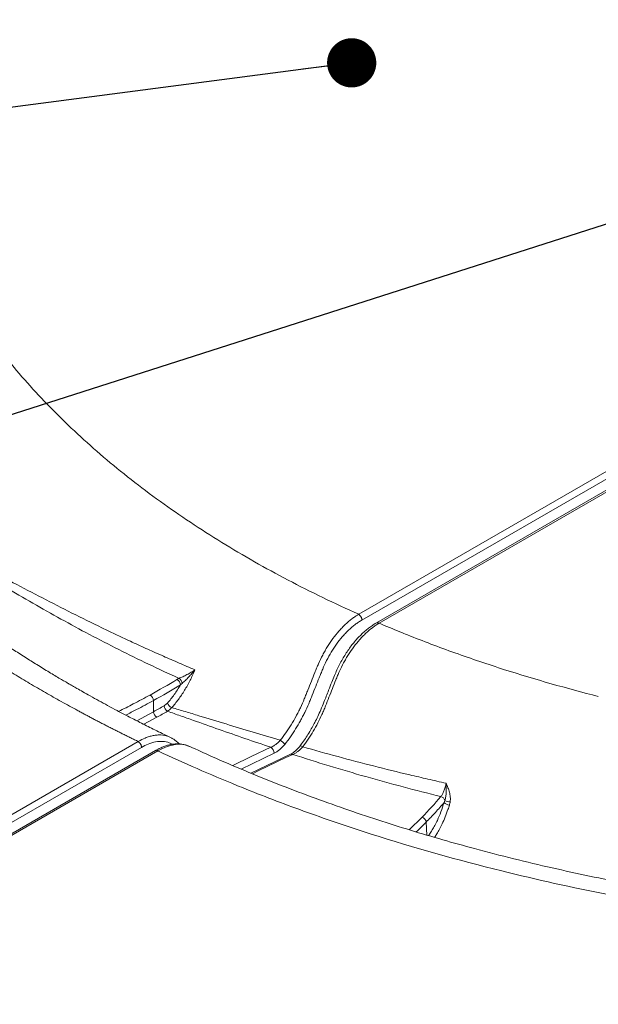
# Model space of a CAD drawing. Units: inches. Extents: x -1700 to 7002, y -1010 to 6004.
# Drawn here: x -1492 to -1447, y 1264 to 1341 of the extents above; entities that cross this region are included whole.
import ezdxf

# ---------------------------------------------------------------- set-up
doc = ezdxf.new("R2010")
doc.units = ezdxf.units.IN
doc.header["$MEASUREMENT"] = 0
doc.layers.add('DRAWING', color=7, linetype='Continuous')
doc.styles.add('SLDTEXTSTYLE0', font='TXT', dxfattribs={"width": 0.75})
doc.styles.get("Standard").update_dxf_attribs({"font": 'GOTHIC.TTF'})
doc.dimstyles.new('SLDDIMSTYLE0', dxfattribs={"dimtxt": 0.083333, "dimasz": 0.1, "dimexe": 0, "dimexo": 0.0625, "dimgap": 0.020833, "dimtad": 0, "dimtih": 1, "dimtoh": 1, "dimdec": 3, "dimrnd": 1e-09, "dimzin": 12, "dimdsep": 46, "dimlunit": 5, "dimtxsty": 'SLDTEXTSTYLE0', "dimsah": 1, "dimcen": 0.09, "dimadec": 0, "dimazin": 3, "dimtfac": 1, "dimtdec": 3, "dimtofl": 0, "dimtmove": 0, "dimatfit": 3, "dimfxl": 1, "dimfrac": 2, "dimtolj": 1, "dimtzin": 12, "dimarcsym": 0})
doc.dimstyles.new('SLDDIMSTYLE1', dxfattribs={"dimtxt": 0.18, "dimasz": 3.84, "dimexe": 0, "dimexo": 0.0625, "dimgap": 0, "dimtad": 0, "dimtih": 1, "dimtoh": 1, "dimdec": 0, "dimrnd": 1e-09, "dimzin": 0, "dimdsep": 46, "dimlunit": 5, "dimtxsty": 'Standard', "dimblk1": 'DOT', "dimblk2": 'DOT', "dimsah": 1, "dimcen": 0.09, "dimadec": 0, "dimazin": 0, "dimtfac": 3.84, "dimtdec": 0, "dimtofl": 0, "dimtmove": 0, "dimatfit": 3, "dimldrblk": 'DOT', "dimfxl": 1, "dimfrac": 2, "dimtolj": 1, "dimtzin": 0, "dimarcsym": 0})

# ---------------------------------------------------------------- blocks, each defined once
blk = doc.blocks.new('_DOT')
at = {"color": 0, "linetype": 'ByBlock', "lineweight": -2}
blk.add_line((-0.5, 0), (-1, 0), dxfattribs=at)
at = {"color": 0, "linetype": 'ByBlock', "const_width": 0.5}
blk.add_lwpolyline([(-0.25, 0, 1), (0.25, 0, 1)], format="xyb", close=True, dxfattribs=at)

msp = doc.modelspace()

# ---------------------------------------------------------------- linework, layer by layer
at = {"color": 7, "linetype": 'Continuous', "lineweight": 0, "ltscale": 96}
for p, q in [((-1465.851, 1294.213), (-1409.111, 1326.968)), ((-1408.86, 1326.517), (-1465.601, 1293.762)), ((-1407.89, 1326.206), (-1464.463, 1293.547)), ((-1407.689, 1326.179), (-1464.262, 1293.52)), ((-1481.872, 1287.484), (-1481.864, 1286.614)), ((-1517.099, 1264.629), (-1483.048, 1284.285)), ((-1482.796, 1283.835), (-1516.847, 1264.178)), ((-1481.72, 1283.585), (-1515.958, 1263.82)), ((-1481.519, 1283.557), (-1515.757, 1263.793)), ((-1479.026, 1283.896), (-1479.042, 1283.901)), ((-1471.176, 1283.301), (-1474.268, 1281.826))]:
    msp.add_line(p, q, dxfattribs=at)
at = {"color": 8, "linetype": 'Continuous', "lineweight": 0, "ltscale": 96}
for p, q in [((-1483.177, 1285.912), (-1481.864, 1286.614)), ((-1481.602, 1286.18), (-1482.626, 1285.633)), ((-1472.456, 1283.369), (-1475.03, 1282.142)), ((-1461.909, 1277.405), (-1460.912, 1278.384)), ((-1460.589, 1277.997), (-1460.543, 1276.998))]:
    msp.add_line(p, q, dxfattribs=at)
at = {"color": 8, "linetype": 'Continuous', "lineweight": 0, "ltscale": 96, "flags": 128}
for points in [[(-1479.042, 1283.901), (-1479.494, 1284.046), (-1480.045, 1284.072), (-1480.627, 1283.961), (-1480.938, 1283.851), (-1481.255, 1283.705), (-1481.519, 1283.557), (-1481.519, 1283.557), (-1481.519, 1283.557)], [(-1475.681, 1282.422), (-1474.232, 1283.113), (-1472.702, 1283.843)], [(-1470.996, 1283.283), (-1471.525, 1283.031), (-1473.638, 1282.023), (-1474.15, 1281.778)]]:
    msp.add_lwpolyline(points, dxfattribs=at)
at = {"color": 7, "linetype": 'Continuous', "lineweight": 0, "ltscale": 96, "flags": 128}
msp.add_lwpolyline([(-1470.421, 1283.956), (-1470.421, 1283.957), (-1470.42, 1283.957)], dxfattribs=at)
at = {"color": 7, "linetype": 'Continuous', "lineweight": 0, "ltscale": 9216}
for centre, radius, start, end in [((-1480.263, 1288.685), 0.503, 2.22559, 62.69939), ((-1480.178, 1288.766), 0.548, 6.39462, 55.66465), ((-1482.388, 1287.468), 0.517, 1.76243, 60.40562), ((-1480.144, 1287.552), 0.69, 202.57391, 243.76525), ((-1481.347, 1286.63), 0.517, 181.7566, 240.43711), ((-1480.523, 1287.097), 0.511, 181.93792, 241.32103), ((-1472.74, 1283.155), 1.448, 39.18521, 58.14171), ((-1472.991, 1283.392), 0.536, 357.578, 57.34102), ((-1459.554, 1279.564), 0.45, 17.08273, 75.59786), ((-1458.664, 1280.092), 0.77, 227.00322, 261.78716), ((-1458.716, 1280.406), 0.819, 240.09207, 270.03787), ((-1461.034, 1277.954), 0.447, 5.43733, 74.18735)]:
    msp.add_arc(centre, radius, start, end, dxfattribs=at)
at = {"color": 8, "linetype": 'Continuous', "lineweight": 0, "ltscale": 9216}
for centre, radius, start, end in [((-1470.438, 1283.626), 0.332, 49.09123, 86.98678), ((-1471.103, 1283.121), 0.194, 56.65251, 112.12813)]:
    msp.add_arc(centre, radius, start, end, dxfattribs=at)
at = {"color": 7, "linetype": 'Continuous', "lineweight": 0, "ltscale": 96}
for points, knots in [([(-1483.048, 1284.285), (-1483.147, 1284.333), (-1483.343, 1284.429), (-1483.637, 1284.572), (-1483.93, 1284.717), (-1484.223, 1284.862), (-1484.514, 1285.008), (-1484.805, 1285.154), (-1485.095, 1285.301), (-1485.385, 1285.448), (-1485.673, 1285.596), (-1485.961, 1285.744), (-1486.248, 1285.894), (-1486.534, 1286.043), (-1486.819, 1286.194), (-1487.104, 1286.345), (-1487.388, 1286.496), (-1487.671, 1286.648), (-1488.282, 1286.979), (-1489.215, 1287.493), (-1490.457, 1288.197), (-1491.682, 1288.913), (-1493.298, 1289.885), (-1495.276, 1291.13), (-1497.581, 1292.668), (-1499.812, 1294.248), (-1501.961, 1295.864), (-1504.024, 1297.514), (-1506.656, 1299.75), (-1509.737, 1302.627), (-1513.092, 1306.2), (-1516.104, 1309.892), (-1518.753, 1313.686), (-1521.021, 1317.556), (-1522.897, 1321.477), (-1524.38, 1325.441), (-1525.47, 1329.45), (-1526.158, 1333.497), (-1526.435, 1337.559), (-1526.295, 1341.606), (-1525.835, 1344.948), (-1525.263, 1347.595), (-1524.732, 1349.564), (-1524.104, 1351.511), (-1523.157, 1354.056), (-1522.073, 1356.534), (-1520.874, 1358.984), (-1519.94, 1360.785), (-1518.965, 1362.577), (-1517.979, 1364.325), (-1516.98, 1366.049), (-1515.978, 1367.751), (-1515.133, 1369.174), (-1514.472, 1370.289), (-1513.804, 1371.418), (-1513.003, 1372.782), (-1512.034, 1374.45), (-1511.099, 1376.08), (-1509.858, 1378.278), (-1508.653, 1380.47), (-1507.49, 1382.666), (-1506.64, 1384.319), (-1505.827, 1385.951), (-1505.037, 1387.6), (-1504.289, 1389.229), (-1503.69, 1390.6), (-1503.234, 1391.692), (-1502.9, 1392.516), (-1502.582, 1393.328), (-1502.319, 1394.024), (-1502.106, 1394.607), (-1501.937, 1395.079), (-1501.773, 1395.548), (-1501.616, 1396.013), (-1501.463, 1396.475), (-1501.316, 1396.932), (-1501.222, 1397.236), (-1501.175, 1397.387)], [0, 0, 0, 0, 0.001819, 0.003639, 0.005458, 0.007278, 0.009097, 0.010917, 0.012736, 0.014556, 0.016376, 0.018196, 0.020016, 0.021836, 0.023656, 0.025477, 0.027298, 0.029119, 0.030941, 0.039125, 0.04731, 0.055499, 0.063693, 0.080171, 0.09665, 0.113172, 0.129687, 0.146082, 0.16249, 0.195158, 0.227819, 0.2606, 0.293596, 0.326453, 0.359129, 0.391752, 0.424438, 0.457307, 0.490372, 0.523253, 0.555989, 0.572355, 0.588718, 0.604993, 0.621121, 0.652973, 0.668191, 0.684233, 0.699621, 0.714849, 0.729923, 0.744836, 0.759585, 0.767338, 0.774164, 0.789288, 0.803157, 0.817934, 0.831988, 0.860603, 0.875073, 0.889002, 0.903376, 0.91719, 0.931389, 0.945099, 0.952188, 0.959158, 0.966009, 0.972742, 0.976745, 0.980712, 0.984643, 0.988537, 0.992394, 0.996215, 1, 1, 1, 1]), ([(-1465.852, 1294.213), (-1466.791, 1294.642), (-1468.669, 1295.5), (-1471.379, 1296.873), (-1474.011, 1298.309), (-1476.553, 1299.813), (-1479.001, 1301.379), (-1481.36, 1303.014), (-1483.622, 1304.713), (-1485.779, 1306.472), (-1487.812, 1308.277), (-1489.723, 1310.127), (-1491.51, 1312.02), (-1493.175, 1313.958), (-1494.714, 1315.938), (-1496.123, 1317.958), (-1497.393, 1320.004), (-1498.522, 1322.071), (-1499.507, 1324.152), (-1500.35, 1326.249), (-1501.051, 1328.361), (-1501.609, 1330.486), (-1502.023, 1332.626), (-1502.289, 1334.776), (-1502.406, 1336.928), (-1502.375, 1338.958), (-1502.222, 1340.863), (-1501.974, 1342.644), (-1501.621, 1344.413), (-1501.163, 1346.173), (-1500.662, 1347.729), (-1500.16, 1349.092), (-1499.689, 1350.264), (-1499.179, 1351.442), (-1498.632, 1352.626), (-1498.05, 1353.821), (-1497.334, 1355.224), (-1496.472, 1356.834), (-1495.456, 1358.649), (-1494.402, 1360.473), (-1493.44, 1362.106), (-1492.594, 1363.532), (-1491.862, 1364.765), (-1491.139, 1365.991), (-1490.432, 1367.196), (-1489.756, 1368.355), (-1489.107, 1369.479), (-1488.475, 1370.582), (-1487.849, 1371.687), (-1487.225, 1372.797), (-1486.607, 1373.913), (-1485.998, 1375.027), (-1485.374, 1376.184), (-1484.739, 1377.384), (-1484.093, 1378.63), (-1483.458, 1379.881), (-1482.835, 1381.137), (-1482.167, 1382.521), (-1481.465, 1384.024), (-1480.731, 1385.666), (-1480.027, 1387.318), (-1479.357, 1388.982), (-1478.722, 1390.667), (-1478.221, 1392.076), (-1477.949, 1392.933), (-1477.859, 1393.214)], [0, 0, 0, 0, 0.019346, 0.038674, 0.058039, 0.077523, 0.096998, 0.116497, 0.136357, 0.156162, 0.175923, 0.195647, 0.215396, 0.23517, 0.255057, 0.274976, 0.294924, 0.314723, 0.334486, 0.3542, 0.373913, 0.393649, 0.413416, 0.433327, 0.453195, 0.47302, 0.489623, 0.50622, 0.52278, 0.5393, 0.556012, 0.567136, 0.578432, 0.589821, 0.601321, 0.612977, 0.624821, 0.642619, 0.660604, 0.678752, 0.697053, 0.709439, 0.721428, 0.73397, 0.746098, 0.757448, 0.768596, 0.77962, 0.790323, 0.80148, 0.812636, 0.823462, 0.834507, 0.846867, 0.858908, 0.871239, 0.883661, 0.895771, 0.911754, 0.927549, 0.943519, 0.959627, 0.975588, 0.99198, 1, 1, 1, 1]), ([(-1480.534, 1284.608), (-1480.607, 1284.642), (-1481.063, 1284.857), (-1481.861, 1285.25), (-1482.897, 1285.767), (-1483.832, 1286.246), (-1484.672, 1286.685), (-1485.424, 1287.087), (-1486.127, 1287.469), (-1486.77, 1287.824), (-1487.343, 1288.145), (-1487.801, 1288.406), (-1488.132, 1288.596), (-1488.353, 1288.723), (-1488.502, 1288.81), (-1488.645, 1288.893), (-1488.857, 1289.017), (-1489.165, 1289.198), (-1489.565, 1289.436), (-1490.011, 1289.704), (-1490.482, 1289.99), (-1491.111, 1290.377), (-1491.903, 1290.874), (-1492.836, 1291.473), (-1493.758, 1292.082), (-1494.646, 1292.682), (-1495.413, 1293.214), (-1496.053, 1293.667), (-1496.557, 1294.029), (-1497.007, 1294.357), (-1497.435, 1294.672), (-1497.879, 1295.005), (-1498.329, 1295.346), (-1498.776, 1295.689), (-1499.202, 1296.021), (-1499.635, 1296.364), (-1500.065, 1296.708), (-1500.464, 1297.032), (-1500.818, 1297.323), (-1501.122, 1297.577), (-1501.416, 1297.823), (-1501.727, 1298.088), (-1502.077, 1298.388), (-1502.457, 1298.72), (-1502.785, 1299.009), (-1503.046, 1299.24), (-1503.215, 1299.391), (-1503.32, 1299.485), (-1503.372, 1299.533), (-1503.39, 1299.549), (-1503.388, 1299.547), (-1503.388, 1299.547)], [0, 0, 0, 0, 0.007904, 0.049832, 0.088566, 0.123508, 0.155384, 0.184199, 0.209955, 0.236773, 0.25921, 0.277266, 0.290942, 0.298613, 0.303621, 0.308787, 0.315828, 0.329137, 0.34605, 0.36445, 0.383813, 0.404142, 0.44285, 0.483681, 0.52358, 0.562345, 0.599953, 0.625126, 0.647925, 0.668333, 0.686843, 0.707388, 0.730809, 0.750833, 0.771424, 0.792556, 0.814227, 0.834871, 0.85212, 0.867584, 0.881472, 0.897536, 0.915791, 0.936132, 0.956563, 0.971504, 0.986206, 0.993503, 0.997046, 0.999869, 1, 1, 1, 1]), ([(-1479.869, 1289.218), (-1480.671, 1289.579), (-1481.464, 1289.947), (-1483.034, 1290.695), (-1483.81, 1291.076), (-1485.345, 1291.848), (-1486.104, 1292.24), (-1487.607, 1293.035), (-1488.35, 1293.438), (-1489.824, 1294.254), (-1490.553, 1294.666), (-1492.002, 1295.499), (-1492.72, 1295.92), (-1493.795, 1296.554), (-1494.152, 1296.765), (-1494.868, 1297.189), (-1495.227, 1297.401), (-1495.947, 1297.824), (-1496.309, 1298.035), (-1496.86, 1298.348), (-1497.045, 1298.451), (-1497.419, 1298.657), (-1497.609, 1298.758), (-1497.803, 1298.857)], [0, 0, 0, 0, 0.125, 0.125, 0.25, 0.25, 0.375, 0.375, 0.5, 0.5, 0.625, 0.625, 0.75, 0.75, 0.8125, 0.8125, 0.875, 0.875, 0.9375, 0.9375, 0.96875, 0.96875, 1, 1, 1, 1]), ([(-1497.501, 1299.007), (-1497.289, 1298.919), (-1497.082, 1298.828), (-1496.674, 1298.643), (-1496.473, 1298.549), (-1496.076, 1298.358), (-1495.879, 1298.261), (-1495.488, 1298.067), (-1495.294, 1297.969), (-1494.715, 1297.674), (-1494.332, 1297.475), (-1493.568, 1297.078), (-1493.188, 1296.878), (-1492.048, 1296.28), (-1491.289, 1295.882), (-1489.764, 1295.091), (-1488.998, 1294.699), (-1487.453, 1293.922), (-1486.676, 1293.538), (-1485.499, 1292.97), (-1485.105, 1292.781), (-1484.313, 1292.407), (-1483.916, 1292.222), (-1483.116, 1291.854), (-1482.714, 1291.672), (-1481.907, 1291.308), (-1481.503, 1291.127), (-1480.689, 1290.767), (-1480.28, 1290.589), (-1479.458, 1290.236), (-1479.045, 1290.061), (-1478.629, 1289.888)], [0, 0, 0, 0, 0.03125, 0.03125, 0.0625, 0.0625, 0.09375, 0.09375, 0.125, 0.125, 0.1875, 0.1875, 0.25, 0.25, 0.375, 0.375, 0.5, 0.5, 0.625, 0.625, 0.6875, 0.6875, 0.75, 0.75, 0.8125, 0.8125, 0.875, 0.875, 0.9375, 0.9375, 1, 1, 1, 1]), ([(-1471.976, 1284.385), (-1471.663, 1284.771), (-1471.378, 1285.179), (-1470.985, 1285.817), (-1470.859, 1286.034), (-1470.679, 1286.366), (-1470.621, 1286.478), (-1470.506, 1286.703), (-1470.451, 1286.816), (-1470.291, 1287.156), (-1470.191, 1287.383), (-1470.074, 1287.669), (-1470.051, 1287.727), (-1470.006, 1287.841), (-1469.937, 1288.013), (-1469.868, 1288.185), (-1469.639, 1288.758), (-1469.455, 1289.216), (-1469.248, 1289.732), (-1469.225, 1289.79), (-1469.179, 1289.904), (-1469.157, 1289.962), (-1469.087, 1290.133), (-1469.039, 1290.248), (-1468.887, 1290.588), (-1468.778, 1290.813), (-1468.601, 1291.148), (-1468.54, 1291.259), (-1468.414, 1291.48), (-1468.348, 1291.59), (-1468.147, 1291.913), (-1468.007, 1292.121), (-1467.712, 1292.522), (-1467.558, 1292.715), (-1467.315, 1292.992), (-1467.233, 1293.081), (-1467.068, 1293.253), (-1466.984, 1293.336), (-1466.731, 1293.575), (-1466.56, 1293.721), (-1466.297, 1293.922), (-1466.208, 1293.985), (-1466.075, 1294.075), (-1466.03, 1294.104), (-1465.963, 1294.146), (-1465.93, 1294.167), (-1465.891, 1294.19), (-1465.874, 1294.2), (-1465.863, 1294.207), (-1465.857, 1294.21), (-1465.852, 1294.213)], [0, 0, 0, 0, 0.125, 0.125, 0.1875, 0.1875, 0.21875, 0.21875, 0.25, 0.25, 0.3125, 0.3125, 0.328125, 0.328125, 0.34375, 0.375, 0.375, 0.5, 0.5, 0.515625, 0.515625, 0.53125, 0.53125, 0.5625, 0.5625, 0.625, 0.625, 0.65625, 0.65625, 0.6875, 0.6875, 0.75, 0.75, 0.8125, 0.8125, 0.84375, 0.84375, 0.875, 0.875, 0.9375, 0.9375, 0.96875, 0.96875, 0.984375, 0.984375, 0.992188, 0.996094, 0.998047, 0.998047, 1, 1, 1, 1]), ([(-1465.851, 1294.213), (-1465.834, 1294.202), (-1465.818, 1294.19), (-1465.785, 1294.162), (-1465.769, 1294.146), (-1465.739, 1294.112), (-1465.725, 1294.094), (-1465.697, 1294.056), (-1465.685, 1294.036), (-1465.662, 1293.994), (-1465.651, 1293.973), (-1465.633, 1293.93), (-1465.626, 1293.908), (-1465.613, 1293.865), (-1465.609, 1293.844), (-1465.603, 1293.801), (-1465.601, 1293.781), (-1465.601, 1293.762)], [0, 0, 0, 0, 0.125, 0.125, 0.25, 0.25, 0.375, 0.375, 0.5, 0.5, 0.625, 0.625, 0.75, 0.75, 0.875, 0.875, 1, 1, 1, 1]), ([(-1465.601, 1293.762), (-1465.69, 1293.711), (-1465.779, 1293.656), (-1465.957, 1293.539), (-1466.045, 1293.477), (-1466.306, 1293.279), (-1466.477, 1293.134), (-1466.728, 1292.896), (-1466.81, 1292.814), (-1466.974, 1292.642), (-1467.055, 1292.552), (-1467.293, 1292.277), (-1467.443, 1292.085), (-1467.658, 1291.785), (-1467.728, 1291.683), (-1467.864, 1291.475), (-1467.93, 1291.369), (-1468.124, 1291.045), (-1468.244, 1290.827), (-1468.466, 1290.386), (-1468.568, 1290.164), (-1468.685, 1289.883), (-1468.708, 1289.827), (-1468.753, 1289.714), (-1468.821, 1289.545), (-1468.889, 1289.376), (-1469.115, 1288.813), (-1469.297, 1288.362), (-1469.523, 1287.799), (-1469.568, 1287.686), (-1469.636, 1287.517), (-1469.658, 1287.461), (-1469.704, 1287.349), (-1469.728, 1287.292), (-1469.847, 1287.012), (-1469.949, 1286.789), (-1470.112, 1286.455), (-1470.168, 1286.344), (-1470.282, 1286.124), (-1470.34, 1286.015), (-1470.52, 1285.691), (-1470.644, 1285.478), (-1471.032, 1284.852), (-1471.313, 1284.451), (-1471.617, 1284.07)], [0, 0, 0, 0, 0.03125, 0.03125, 0.0625, 0.0625, 0.125, 0.125, 0.15625, 0.15625, 0.1875, 0.1875, 0.25, 0.25, 0.28125, 0.28125, 0.3125, 0.3125, 0.375, 0.375, 0.4375, 0.4375, 0.453125, 0.453125, 0.46875, 0.5, 0.5, 0.625, 0.625, 0.65625, 0.65625, 0.671875, 0.671875, 0.6875, 0.6875, 0.75, 0.75, 0.78125, 0.78125, 0.8125, 0.8125, 0.875, 0.875, 1, 1, 1, 1]), ([(-1464.465, 1293.544), (-1464.524, 1293.509), (-1464.679, 1293.419), (-1464.934, 1293.249), (-1465.227, 1293.023), (-1465.524, 1292.766), (-1465.82, 1292.475), (-1466.105, 1292.163), (-1466.378, 1291.829), (-1466.638, 1291.476), (-1466.887, 1291.101), (-1467.124, 1290.707), (-1467.347, 1290.295), (-1467.554, 1289.867), (-1467.757, 1289.404), (-1467.972, 1288.876), (-1468.236, 1288.187), (-1468.515, 1287.47), (-1468.798, 1286.788), (-1469.035, 1286.261), (-1469.261, 1285.799), (-1469.492, 1285.368), (-1469.741, 1284.949), (-1470.015, 1284.526), (-1470.245, 1284.194), (-1470.388, 1284.011), (-1470.426, 1283.962)], [0, 0, 0, 0, 0.021176, 0.055195, 0.089631, 0.126768, 0.164086, 0.201659, 0.238728, 0.276185, 0.31443, 0.353473, 0.393266, 0.433592, 0.474945, 0.52327, 0.581372, 0.667136, 0.723666, 0.772422, 0.815667, 0.855017, 0.89691, 0.939769, 0.983718, 1, 1, 1, 1]), ([(-1464.262, 1293.52), (-1464.273, 1293.514), (-1464.284, 1293.508), (-1464.306, 1293.495), (-1464.338, 1293.475), (-1464.371, 1293.454), (-1464.437, 1293.413), (-1464.48, 1293.385), (-1464.611, 1293.297), (-1464.697, 1293.235), (-1464.954, 1293.04), (-1465.122, 1292.897), (-1465.371, 1292.665), (-1465.453, 1292.584), (-1465.575, 1292.459), (-1465.615, 1292.416), (-1465.696, 1292.329), (-1465.736, 1292.285), (-1465.935, 1292.061), (-1466.087, 1291.874), (-1466.378, 1291.485), (-1466.518, 1291.282), (-1466.717, 1290.966), (-1466.782, 1290.859), (-1466.908, 1290.644), (-1466.969, 1290.536), (-1467.145, 1290.21), (-1467.254, 1289.99), (-1467.405, 1289.657), (-1467.454, 1289.546), (-1467.524, 1289.378), (-1467.546, 1289.322), (-1467.591, 1289.209), (-1467.613, 1289.153), (-1467.814, 1288.647), (-1467.993, 1288.197), (-1468.26, 1287.522), (-1468.35, 1287.297), (-1468.461, 1287.016), (-1468.483, 1286.96), (-1468.528, 1286.847), (-1468.551, 1286.791), (-1468.622, 1286.623), (-1468.671, 1286.512), (-1468.822, 1286.177), (-1468.93, 1285.954), (-1469.157, 1285.518), (-1469.276, 1285.304), (-1469.525, 1284.882), (-1469.655, 1284.675), (-1469.928, 1284.269), (-1470.071, 1284.071), (-1470.22, 1283.877)], [0, 0, 0, 0, 0.003906, 0.003906, 0.007813, 0.015625, 0.015625, 0.03125, 0.03125, 0.0625, 0.0625, 0.125, 0.125, 0.15625, 0.15625, 0.171875, 0.171875, 0.1875, 0.1875, 0.25, 0.25, 0.3125, 0.3125, 0.34375, 0.34375, 0.375, 0.375, 0.4375, 0.4375, 0.46875, 0.46875, 0.484375, 0.484375, 0.5, 0.5, 0.625, 0.625, 0.6875, 0.6875, 0.703125, 0.703125, 0.71875, 0.71875, 0.75, 0.75, 0.8125, 0.8125, 0.875, 0.875, 0.9375, 0.9375, 1, 1, 1, 1]), ([(-1447.154, 1287.811), (-1449.635, 1288.437), (-1453.395, 1289.507), (-1457.059, 1290.745), (-1459.598, 1291.654), (-1461.033, 1292.197), (-1462.988, 1292.985), (-1463.723, 1293.291), (-1464.262, 1293.52)], [0.83103132, 0.83103132, 0.83103132, 0.83103132, 0.86964522, 0.89066271, 0.89066271, 0.91139382, 0.91470392, 0.9241125, 0.9241125, 0.9241125, 0.9241125]), ([(-1478.629, 1289.888), (-1478.748, 1289.607), (-1478.874, 1289.332), (-1479.077, 1288.929), (-1479.148, 1288.797), (-1479.293, 1288.535), (-1479.367, 1288.408), (-1479.596, 1288.034), (-1479.755, 1287.796), (-1480.09, 1287.345), (-1480.265, 1287.132), (-1480.449, 1286.933)], [0, 0, 0, 0, 0.25, 0.25, 0.375, 0.375, 0.5, 0.5, 0.75, 0.75, 1, 1, 1, 1]), ([(-1479.869, 1289.218), (-1479.823, 1289.237), (-1479.775, 1289.258), (-1479.675, 1289.301), (-1479.624, 1289.324), (-1479.519, 1289.373), (-1479.465, 1289.398), (-1479.358, 1289.451), (-1479.304, 1289.479), (-1479.197, 1289.535), (-1479.144, 1289.565), (-1479.038, 1289.625), (-1478.985, 1289.656), (-1478.88, 1289.72), (-1478.829, 1289.753), (-1478.753, 1289.803), (-1478.728, 1289.819), (-1478.69, 1289.845), (-1478.678, 1289.854), (-1478.654, 1289.871), (-1478.641, 1289.88), (-1478.629, 1289.888)], [0, 0, 0, 0, 0.125, 0.125, 0.25, 0.25, 0.375, 0.375, 0.5, 0.5, 0.625, 0.625, 0.75, 0.75, 0.875, 0.875, 0.9375, 0.9375, 0.96875, 0.96875, 1, 1, 1, 1]), ([(-1479.634, 1288.827), (-1479.551, 1288.901), (-1479.465, 1288.979), (-1479.335, 1289.103), (-1479.292, 1289.145), (-1479.205, 1289.231), (-1479.162, 1289.275), (-1479.077, 1289.364), (-1479.034, 1289.409), (-1478.95, 1289.502), (-1478.908, 1289.549), (-1478.826, 1289.644), (-1478.786, 1289.692), (-1478.706, 1289.789), (-1478.667, 1289.839), (-1478.629, 1289.888)], [0, 0, 0, 0, 0.25, 0.25, 0.375, 0.375, 0.5, 0.5, 0.625, 0.625, 0.75, 0.75, 0.875, 0.875, 1, 1, 1, 1]), ([(-1480.781, 1287.287), (-1480.592, 1287.494), (-1480.413, 1287.717), (-1480.074, 1288.19), (-1479.913, 1288.441), (-1479.76, 1288.705)], [0, 0, 0, 0, 0.5, 0.5, 1, 1, 1, 1]), ([(-1481.034, 1287.079), (-1480.99, 1287.104), (-1480.948, 1287.134), (-1480.863, 1287.204), (-1480.822, 1287.243), (-1480.781, 1287.287)], [0, 0, 0, 0, 0.5, 0.5, 1, 1, 1, 1]), ([(-1480.449, 1286.933), (-1480.501, 1286.873), (-1480.553, 1286.819), (-1480.659, 1286.724), (-1480.714, 1286.683), (-1480.769, 1286.648)], [0, 0, 0, 0, 0.5, 0.5, 1, 1, 1, 1]), ([(-1472.702, 1283.843), (-1473.381, 1284.068), (-1474.056, 1284.297), (-1475.403, 1284.76), (-1476.074, 1284.994), (-1477.414, 1285.466), (-1478.082, 1285.703), (-1479.087, 1286.059), (-1479.422, 1286.178), (-1480.094, 1286.414), (-1480.43, 1286.532), (-1480.769, 1286.648)], [0, 0, 0, 0, 0.25, 0.25, 0.5, 0.5, 0.75, 0.75, 0.875, 0.875, 1, 1, 1, 1]), ([(-1480.449, 1286.933), (-1480.09, 1286.831), (-1479.734, 1286.727), (-1479.024, 1286.517), (-1478.671, 1286.41), (-1477.612, 1286.089), (-1476.909, 1285.873), (-1475.503, 1285.443), (-1474.799, 1285.228), (-1473.39, 1284.803), (-1472.684, 1284.592), (-1471.976, 1284.385)], [0, 0, 0, 0, 0.125, 0.125, 0.25, 0.25, 0.5, 0.5, 0.75, 0.75, 1, 1, 1, 1]), ([(-1483.048, 1284.285), (-1483.031, 1284.274), (-1483.015, 1284.262), (-1482.982, 1284.234), (-1482.966, 1284.218), (-1482.936, 1284.184), (-1482.921, 1284.166), (-1482.894, 1284.128), (-1482.881, 1284.108), (-1482.858, 1284.067), (-1482.847, 1284.046), (-1482.829, 1284.003), (-1482.821, 1283.981), (-1482.809, 1283.938), (-1482.804, 1283.917), (-1482.797, 1283.875), (-1482.796, 1283.854), (-1482.796, 1283.835)], [0, 0, 0, 0, 0.125, 0.125, 0.25, 0.25, 0.375, 0.375, 0.5, 0.5, 0.625, 0.625, 0.75, 0.75, 0.875, 0.875, 1, 1, 1, 1]), ([(-1479.852, 1284.098), (-1479.864, 1284.112), (-1479.945, 1284.2), (-1480.11, 1284.337), (-1480.327, 1284.496), (-1480.478, 1284.574), (-1480.544, 1284.607)], [0, 0, 0, 0, 0.064561, 0.419081, 0.74548, 1, 1, 1, 1]), ([(-1472.702, 1283.843), (-1472.639, 1283.869), (-1472.576, 1283.9), (-1472.482, 1283.954), (-1472.451, 1283.974), (-1472.389, 1284.015), (-1472.357, 1284.037), (-1472.265, 1284.106), (-1472.204, 1284.156), (-1472.087, 1284.264), (-1472.031, 1284.322), (-1471.976, 1284.385)], [0, 0, 0, 0, 0.25, 0.25, 0.375, 0.375, 0.5, 0.5, 0.75, 0.75, 1, 1, 1, 1]), ([(-1479.043, 1283.9), (-1479.084, 1283.92), (-1479.208, 1283.98), (-1479.432, 1284.045), (-1479.714, 1284.097), (-1480.01, 1284.113), (-1480.315, 1284.094), (-1480.613, 1284.042), (-1480.908, 1283.96), (-1481.203, 1283.845), (-1481.474, 1283.717), (-1481.647, 1283.621), (-1481.718, 1283.581)], [0, 0, 0, 0, 0.054241, 0.162614, 0.274493, 0.386596, 0.498892, 0.611117, 0.709971, 0.812426, 0.923814, 1, 1, 1, 1]), ([(-1481.519, 1283.557), (-1481.507, 1283.552), (-1479.507, 1282.616), (-1477.213, 1281.615), (-1473.314, 1280.041), (-1471.47, 1279.342), (-1468.21, 1278.172), (-1463.241, 1276.488), (-1458.14, 1275.05), (-1449.218, 1272.84), (-1443.606, 1271.745), (-1437.879, 1270.903)], [0.8123335, 0.8123335, 0.8123335, 0.8123335, 0.8125, 0.8404399, 0.84375, 0.8644811, 0.8644811, 0.8854986, 0.9275336, 0.9275336, 0.9942457, 0.9942457, 0.9942457, 0.9942457]), ([(-1439.112, 1272.205), (-1439.275, 1272.23), (-1440.328, 1272.39), (-1442.292, 1272.726), (-1445.037, 1273.227), (-1447.87, 1273.795), (-1450.789, 1274.433), (-1453.79, 1275.146), (-1456.636, 1275.882), (-1459.319, 1276.627), (-1461.83, 1277.371), (-1464.383, 1278.177), (-1466.973, 1279.047), (-1469.575, 1279.979), (-1472.177, 1280.969), (-1474.766, 1282.019), (-1477.057, 1282.997), (-1478.461, 1283.645), (-1479.022, 1283.904)], [0, 0, 0, 0, 0.011394, 0.073306, 0.137773, 0.204815, 0.27446, 0.346749, 0.421766, 0.482554, 0.54512, 0.60951, 0.675771, 0.743887, 0.812177, 0.881759, 0.952711, 1, 1, 1, 1]), ([(-1471.617, 1284.07), (-1471.681, 1283.99), (-1471.746, 1283.916), (-1471.881, 1283.777), (-1471.95, 1283.713), (-1472.058, 1283.623), (-1472.094, 1283.595), (-1472.166, 1283.541), (-1472.202, 1283.516), (-1472.31, 1283.445), (-1472.383, 1283.404), (-1472.456, 1283.369)], [0, 0, 0, 0, 0.25, 0.25, 0.5, 0.5, 0.625, 0.625, 0.75, 0.75, 1, 1, 1, 1]), ([(-1470.423, 1283.957), (-1470.461, 1283.907), (-1470.549, 1283.794), (-1470.697, 1283.641), (-1470.859, 1283.499), (-1471.022, 1283.382), (-1471.125, 1283.328), (-1471.176, 1283.301)], [0, 0, 0, 0, 0.166823, 0.376044, 0.585305, 0.794064, 1, 1, 1, 1]), ([(-1470.22, 1283.877), (-1470.278, 1283.808), (-1470.338, 1283.744), (-1470.432, 1283.655), (-1470.463, 1283.626), (-1470.528, 1283.571), (-1470.56, 1283.544), (-1470.66, 1283.469), (-1470.727, 1283.424), (-1470.861, 1283.345), (-1470.928, 1283.311), (-1470.996, 1283.283)], [0, 0, 0, 0, 0.25, 0.25, 0.375, 0.375, 0.5, 0.5, 0.75, 0.75, 1, 1, 1, 1]), ([(-1470.22, 1283.877), (-1469.306, 1283.616), (-1468.389, 1283.361), (-1466.544, 1282.862), (-1465.616, 1282.618), (-1463.752, 1282.144), (-1462.814, 1281.915), (-1461.401, 1281.579), (-1460.929, 1281.468), (-1459.982, 1281.251), (-1459.508, 1281.144), (-1459.032, 1281.039)], [0, 0, 0, 0, 0.25, 0.25, 0.5, 0.5, 0.75, 0.75, 0.875, 0.875, 1, 1, 1, 1]), ([(-1459.442, 1280), (-1461.417, 1280.483), (-1463.366, 1281.001), (-1467.218, 1282.098), (-1469.118, 1282.678), (-1470.996, 1283.283)], [0, 0, 0, 0, 0.5, 0.5, 1, 1, 1, 1]), ([(-1459.442, 1280), (-1459.398, 1280.052), (-1459.355, 1280.114), (-1459.273, 1280.26), (-1459.235, 1280.342), (-1459.183, 1280.476), (-1459.166, 1280.523), (-1459.133, 1280.62), (-1459.118, 1280.67), (-1459.076, 1280.823), (-1459.052, 1280.929), (-1459.032, 1281.039)], [0, 0, 0, 0, 0.25, 0.25, 0.5, 0.5, 0.625, 0.625, 0.75, 0.75, 1, 1, 1, 1]), ([(-1459.124, 1279.696), (-1459.092, 1279.795), (-1459.07, 1279.897), (-1459.037, 1280.108), (-1459.027, 1280.217), (-1459.015, 1280.443), (-1459.014, 1280.558), (-1459.017, 1280.794), (-1459.023, 1280.915), (-1459.032, 1281.039)], [0, 0, 0, 0, 0.25, 0.25, 0.5, 0.5, 0.75, 0.75, 1, 1, 1, 1]), ([(-1459.032, 1281.039), (-1458.98, 1280.923), (-1458.929, 1280.807), (-1458.861, 1280.63), (-1458.84, 1280.571), (-1458.801, 1280.451), (-1458.783, 1280.39), (-1458.737, 1280.207), (-1458.715, 1280.084), (-1458.696, 1279.837), (-1458.698, 1279.712), (-1458.715, 1279.587)], [0, 0, 0, 0, 0.25, 0.25, 0.375, 0.375, 0.5, 0.5, 0.75, 0.75, 1, 1, 1, 1]), ([(-1459.189, 1279.529), (-1459.411, 1279.27), (-1459.638, 1279.014), (-1460.105, 1278.503), (-1460.344, 1278.249), (-1460.589, 1277.997)], [0, 0, 0, 0, 0.5, 0.5, 1, 1, 1, 1])]:
    msp.add_open_spline(points, degree=3, knots=knots, dxfattribs=at)
at = {"color": 8, "linetype": 'Continuous', "lineweight": 0, "ltscale": 96}
for points, knots in [([(-1420.222, 1333.666), (-1420.399, 1333.779), (-1421.677, 1334.593), (-1423.973, 1336.153), (-1427.1, 1338.348), (-1430.126, 1340.593), (-1433.055, 1342.882), (-1435.883, 1345.217), (-1438.608, 1347.596), (-1441.27, 1350.057), (-1443.86, 1352.598), (-1446.37, 1355.217), (-1448.761, 1357.866), (-1451.036, 1360.531), (-1453.211, 1363.204), (-1454.939, 1365.411), (-1456.267, 1367.156), (-1457.236, 1368.457), (-1458.205, 1369.805), (-1459.071, 1371.09), (-1459.816, 1372.271), (-1460.447, 1373.308), (-1461.048, 1374.305), (-1462.136, 1376.1), (-1463.752, 1378.712), (-1465.859, 1382.019), (-1467.921, 1385.205), (-1469.916, 1388.246), (-1471.67, 1390.862), (-1472.796, 1392.45), (-1473.22, 1393.047)], [0, 0, 0, 0, 0.0068452, 0.0493422, 0.0917958, 0.1342282, 0.176661, 0.2190817, 0.2615154, 0.3039877, 0.3484852, 0.3929577, 0.4373345, 0.4814815, 0.525242, 0.5687554, 0.5892777, 0.61008, 0.6317487, 0.6542427, 0.6714146, 0.6876781, 0.7031558, 0.7183974, 0.7723119, 0.8265697, 0.8752219, 0.9236233, 0.9713109, 1, 1, 1, 1]), ([(-1464.463, 1293.541), (-1464.453, 1293.548), (-1464.422, 1293.57), (-1464.351, 1293.566), (-1464.292, 1293.536), (-1464.262, 1293.52)], [0, 0, 0, 0, 0.204788, 0.602396, 1, 1, 1, 1]), ([(-1484.585, 1286.642), (-1484.2, 1286.833), (-1483.364, 1287.248), (-1482.565, 1287.683), (-1482.133, 1287.918)], [0, 0, 0, 0, 0.4603123, 1, 1, 1, 1]), ([(-1481.872, 1287.484), (-1482.305, 1287.248), (-1483.011, 1286.863), (-1483.749, 1286.496), (-1484.035, 1286.353)], [0, 0, 0, 0, 0.613519, 1, 1, 1, 1]), ([(-1483.048, 1284.285), (-1483.048, 1284.285), (-1482.868, 1284.394), (-1482.58, 1284.541), (-1482.193, 1284.682), (-1481.883, 1284.761), (-1481.577, 1284.803), (-1481.193, 1284.804), (-1480.835, 1284.751), (-1480.613, 1284.63), (-1480.542, 1284.591)], [0, 0, 0, 0, 0.000002, 0.195225, 0.310188, 0.426104, 0.544964, 0.664804, 0.893019, 1, 1, 1, 1]), ([(-1480.388, 1284.075), (-1480.469, 1284.12), (-1480.695, 1284.244), (-1481.134, 1284.321), (-1481.691, 1284.286), (-1482.254, 1284.126), (-1482.626, 1283.926), (-1482.796, 1283.835)], [0, 0, 0, 0, 0.127563, 0.354216, 0.582249, 0.81019, 1, 1, 1, 1]), ([(-1481.718, 1283.58), (-1481.708, 1283.587), (-1481.679, 1283.607), (-1481.608, 1283.603), (-1481.549, 1283.573), (-1481.519, 1283.557)], [0, 0, 0, 0, 0.1942536, 0.597134, 1, 1, 1, 1]), ([(-1460.406, 1276.957), (-1460.376, 1276.995), (-1460.275, 1277.126), (-1460.106, 1277.388), (-1459.903, 1277.743), (-1459.674, 1278.208), (-1459.428, 1278.794), (-1459.269, 1279.283), (-1459.189, 1279.529)], [0, 0, 0, 0, 0.0616781, 0.2113105, 0.365422, 0.5195397, 0.7576766, 1, 1, 1, 1]), ([(-1458.884, 1278.996), (-1458.954, 1278.798), (-1459.097, 1278.402), (-1459.319, 1277.891), (-1459.539, 1277.451), (-1459.736, 1277.1), (-1459.87, 1276.903), (-1459.929, 1276.816)], [0, 0, 0, 0, 0.235937, 0.474389, 0.662075, 0.851128, 1, 1, 1, 1]), ([(-1460.589, 1277.997), (-1460.589, 1277.997), (-1460.837, 1277.742), (-1461.098, 1277.491), (-1461.36, 1277.24)], [0, 0, 0, 0, 0.000004, 1, 1, 1, 1])]:
    msp.add_open_spline(points, degree=3, knots=knots, dxfattribs=at)
at = {"color": 7, "linetype": 'Continuous', "lineweight": 0, "ltscale": 96}
for points in [[(-1465.852, 1294.213), (-1465.852, 1294.213), (-1465.851, 1294.213), (-1465.851, 1294.213)], [(-1464.262, 1293.52), (-1464.262, 1293.52), (-1464.262, 1293.52), (-1464.262, 1293.52)], [(-1482.133, 1287.918), (-1481.414, 1288.313), (-1480.714, 1288.718), (-1480.032, 1289.132)], [(-1480.032, 1289.132), (-1479.982, 1289.163), (-1479.928, 1289.192), (-1479.869, 1289.218)], [(-1479.634, 1288.827), (-1479.678, 1288.787), (-1479.72, 1288.746), (-1479.76, 1288.705)], [(-1479.76, 1288.705), (-1480.446, 1288.289), (-1481.149, 1287.882), (-1481.872, 1287.484)], [(-1481.864, 1286.614), (-1481.584, 1286.768), (-1481.308, 1286.923), (-1481.034, 1287.079)], [(-1480.769, 1286.648), (-1481.044, 1286.491), (-1481.321, 1286.335), (-1481.602, 1286.18)], [(-1483.048, 1284.285), (-1483.048, 1284.285), (-1483.048, 1284.285), (-1483.048, 1284.285)], [(-1481.519, 1283.557), (-1481.519, 1283.557), (-1481.519, 1283.557), (-1481.519, 1283.557)], [(-1460.912, 1278.384), (-1460.396, 1278.916), (-1459.906, 1279.454), (-1459.442, 1280)], [(-1459.189, 1279.529), (-1459.164, 1279.583), (-1459.142, 1279.639), (-1459.124, 1279.696)], [(-1458.715, 1279.587), (-1458.727, 1279.5), (-1458.747, 1279.414), (-1458.774, 1279.33)], [(-1458.774, 1279.33), (-1458.809, 1279.217), (-1458.846, 1279.106), (-1458.884, 1278.996)]]:
    msp.add_open_spline(points, degree=3, dxfattribs=at)

# ---------------------------------------------------------------- leaders
at = {"layer": 'DRAWING', "ltscale": 96}
for points, dimstyle in [([(-1466.398, 1337.229), (-1608.062, 1318.684)], 'SLDDIMSTYLE1'), ([(-1406.162, 1337.558), (-1590.133, 1278.673)], 'SLDDIMSTYLE0')]:
    msp.add_leader(points, dimstyle=dimstyle, dxfattribs=at)

doc.saveas('drawing.dxf')
